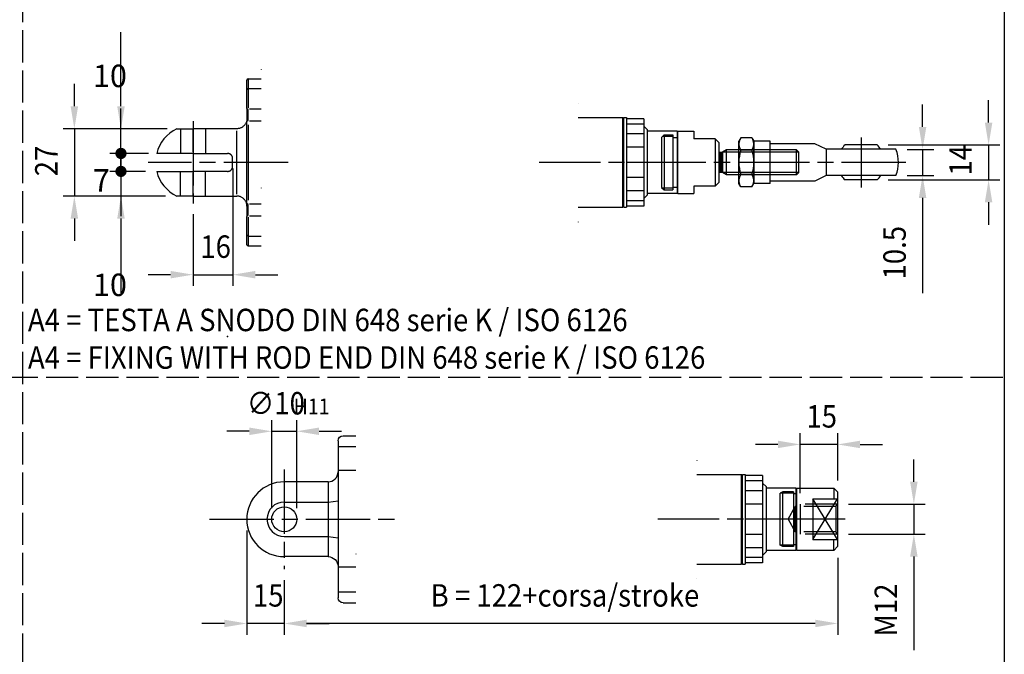
# Model space of a CAD drawing. Extents: x -76 to 1806, y -1346 to 1335.
# Drawn here: x 393 to 788, y 515 to 770 of the extents above; entities that cross this region are included whole.
import ezdxf

# ---------------------------------------------------------------- set-up
doc = ezdxf.new("R2010")
doc.units = 0
doc.header["$LTSCALE"] = 4.3
for name, pattern in [('AM_ISO02W050X2', [3.75, 3, -0.75]), ('AM_ISO08W050X2', [9, 6, -0.75, 1.5, -0.75]), ('AMZIGZAG', [11.0001, 0.0001, -11])]:
    doc.linetypes.add(name, pattern=pattern)
doc.layers.get('0').update_dxf_attribs({"color": 2, "linetype": 'CONTINUOUS'})
doc.layers.get('DEFPOINTS').update_dxf_attribs({"linetype": 'CONTINUOUS'})
for name, color, linetype in [('AM_0', 2, 'CONTINUOUS'), ('AM_12', 7, 'CONTINUOUS'), ('AM_3', 6, 'AM_ISO02W050X2'), ('AM_4', 3, 'CONTINUOUS'), ('AM_5', 3, 'CONTINUOUS'), ('AM_6', 7, 'CONTINUOUS'), ('AM_7', 4, 'AM_ISO08W050X2')]:
    doc.layers.add(name, color=color, linetype=linetype)
doc.styles.get("Standard").update_dxf_attribs({"font": 'ISOCP.SHX', "width": 0.9})
doc.dimstyles.get("Standard").update_dxf_attribs({"dimtxt": 2.5, "dimasz": 2.5, "dimexe": 1.25, "dimexo": 0.625, "dimtad": 1, "dimcen": 2.5, "dimazin": 3, "dimtfac": 1, "dimtmove": 0, "dimatfit": 3})

# ---------------------------------------------------------------- blocks, each defined once
blk = doc.blocks.new('*U169')
at = {"layer": 'AM_5', "color": 7, "width": 0.9}
blk.add_text('B = 122+corsa/stroke', height=9, dxfattribs=at).set_placement((557.39, 534.22))
blk = doc.blocks.new('*D79')
at = {"layer": 'AM_5'}
for p, q in [((720.66, 553.77), (720.66, 522.97)), ((498.66, 544.77), (498.66, 522.97)), ((711.66, 527.47), (507.66, 527.47))]:
    blk.add_line(p, q, dxfattribs=at)
for points in [[(507.66, 528.97), (507.66, 525.97), (498.66, 527.47)], [(711.66, 528.97), (711.66, 525.97), (720.66, 527.47)]]:
    blk.add_solid(points, dxfattribs=at)
at = {"layer": 'DEFPOINTS', "color": 0}
for p in [(720.66, 558.27), (498.66, 549.27), (498.66, 527.47)]:
    blk.add_point(p, dxfattribs=at)
at = {"layer": 'AM_0'}
blk.add_blockref('*U169', (0, 0), dxfattribs=at)
blk = doc.blocks.new('*U167')
at = {"layer": 'AM_5', "color": 7, "width": 0.9}
blk.add_text('15', height=9, dxfattribs=at).set_placement((708.13, 606.02))
blk = doc.blocks.new('*D80')
at = {"layer": 'AM_5'}
for p, q in [((705.66, 579.77), (705.66, 603.77)), ((720.66, 584.77), (720.66, 603.77)), ((696.66, 599.27), (687.66, 599.27)), ((720.66, 599.27), (705.66, 599.27)), ((729.66, 599.27), (738.66, 599.27))]:
    blk.add_line(p, q, dxfattribs=at)
for points in [[(696.66, 600.77), (696.66, 597.77), (705.66, 599.27)], [(729.66, 600.77), (729.66, 597.77), (720.66, 599.27)]]:
    blk.add_solid(points, dxfattribs=at)
at = {"layer": 'DEFPOINTS', "color": 0}
for p in [(705.66, 599.27), (720.66, 580.27), (705.66, 575.27)]:
    blk.add_point(p, dxfattribs=at)
at = {"layer": 'AM_0'}
blk.add_blockref('*U167', (0, 0), dxfattribs=at)
blk = doc.blocks.new('*U168')
at = {"layer": 'AM_5', "color": 7, "width": 0.9}
blk.add_text('∅10', height=9, dxfattribs=at).set_placement((483.65, 611.28))
at = {"layer": 'AM_5', "color": 3, "width": 0.9}
blk.add_text(' H11', height=6.39, dxfattribs=at).set_placement((500.66, 611.28))
blk = doc.blocks.new('*D24')
at = {"layer": 'AM_5'}
for p, q in [((493.66, 573.77), (493.66, 609.03)), ((503.66, 573.77), (503.66, 609.03)), ((484.66, 604.53), (475.66, 604.53)), ((493.66, 604.53), (503.66, 604.53)), ((512.66, 604.53), (521.66, 604.53))]:
    blk.add_line(p, q, dxfattribs=at)
for points in [[(484.66, 606.03), (484.66, 603.03), (493.66, 604.53)], [(512.66, 606.03), (512.66, 603.03), (503.66, 604.53)]]:
    blk.add_solid(points, dxfattribs=at)
at = {"layer": 'DEFPOINTS', "color": 0}
for p in [(503.66, 604.53), (493.66, 569.27), (503.66, 569.27)]:
    blk.add_point(p, dxfattribs=at)
at = {"layer": 'AM_0'}
blk.add_blockref('*U168', (0, 0), dxfattribs=at)
blk = doc.blocks.new('ATTACCO_POSTERIORE_CD002_0')
at = {"layer": 'AM_0'}
for p, q in [((-23.6, 33.5), (-28.75, 33.5)), ((-21.6, -31.5), (-21.6, 31.5)), ((-23.6, -33.5), (-28.75, -33.5))]:
    blk.add_line(p, q, dxfattribs=at)
at = {"layer": 'AM_0', "color": 2, "linetype": 'CONTINUOUS'}
for p, q in [((-21.6, 29.09), (-28.75, 29.09)), ((-17.6, 15), (0, 15)), ((-17.6, -15), (0, -15)), ((-28.75, -29), (-21.6, -29))]:
    blk.add_line(p, q, dxfattribs=at)
at = {"layer": 'AM_0'}
blk.add_circle((0, 0), 5, dxfattribs=at)
at = {"layer": 'AM_0', "extrusion": (0, 0, -1)}
for centre, start, end in [((23.6, 31.5), 90, 180), ((23.6, -31.5), 180, 270)]:
    blk.add_arc(centre, 2, start, end, dxfattribs=at)
at = {"layer": 'AM_0', "color": 2, "linetype": 'CONTINUOUS', "extrusion": (0, 0, -1)}
blk.add_arc((17.6, 19), 4, 270, 0, dxfattribs=at)
at = {"layer": 'AM_0', "color": 2, "linetype": 'CONTINUOUS'}
for centre, radius, start, end in [((0, 0), 15, 270, 90), ((-17.6, -19), 4, 90, 180)]:
    blk.add_arc(centre, radius, start, end, dxfattribs=at)
at = {"layer": 'AM_4', "linetype": 'AMZIGZAG'}
blk.add_line((-28.75, -33.5), (-28.75, 33.5), dxfattribs=at)
at = {"layer": 'AM_4'}
for p, q in [((-28.75, 19.26), (-21.6, 19.26)), ((-17.6, -15), (-17.6, 15)), ((-28.75, -19.61), (-21.6, -19.61))]:
    blk.add_line(p, q, dxfattribs=at)
at = {"layer": 'AM_4', "linetype": 'CONTINUOUS'}
for p, q in [((-17.6, 6.9), (-21.6, 7.4)), ((0, 6.9), (-17.6, 6.9)), ((-17.6, -6.9), (-21.6, -7.4)), ((0, -6.9), (-17.6, -6.9))]:
    blk.add_line(p, q, dxfattribs=at)
blk.add_arc((0, 0), 6.9, 270, 90, dxfattribs=at)
at = {"layer": 'AM_7'}
for p, q in [((0, -20), (0, 20)), ((30, 0), (-45.81, 0))]:
    blk.add_line(p, q, dxfattribs=at)
blk = doc.blocks.new('*U170')
at = {"layer": 'AM_5', "color": 7, "width": 0.9}
blk.add_text('15', height=9, dxfattribs=at).set_placement((486.13, 534.22))
blk = doc.blocks.new('*D26')
at = {"layer": 'AM_5'}
for p, q in [((483.66, 564.77), (483.66, 522.97)), ((498.66, 544.77), (498.66, 522.97)), ((474.66, 527.47), (465.66, 527.47)), ((498.66, 527.47), (483.66, 527.47)), ((507.66, 527.47), (516.66, 527.47))]:
    blk.add_line(p, q, dxfattribs=at)
for points in [[(474.66, 528.97), (474.66, 525.97), (483.66, 527.47)], [(507.66, 528.97), (507.66, 525.97), (498.66, 527.47)]]:
    blk.add_solid(points, dxfattribs=at)
at = {"layer": 'DEFPOINTS', "color": 0}
for p in [(483.66, 569.27), (498.66, 549.27), (483.66, 527.47)]:
    blk.add_point(p, dxfattribs=at)
at = {"layer": 'AM_0'}
blk.add_blockref('*U170', (0, 0), dxfattribs=at)
blk = doc.blocks.new('*U166')
at = {"layer": 'AM_5', "color": 7, "width": 0.9}
blk.add_text('M12', height=9, rotation=90, dxfattribs=at).set_placement((744.47, 522.23))
blk = doc.blocks.new('*D28')
at = {"layer": 'AM_5'}
for p, q in [((751.22, 584.27), (751.22, 593.27)), ((724.98, 575.27), (755.72, 575.27)), ((751.22, 575.27), (751.22, 563.27)), ((724.98, 563.27), (755.72, 563.27)), ((751.22, 554.27), (751.22, 516.7))]:
    blk.add_line(p, q, dxfattribs=at)
for points in [[(749.72, 584.27), (752.72, 584.27), (751.22, 575.27)], [(749.72, 554.27), (752.72, 554.27), (751.22, 563.27)]]:
    blk.add_solid(points, dxfattribs=at)
at = {"layer": 'DEFPOINTS', "color": 0}
for p in [(720.48, 575.27), (720.48, 563.27), (751.22, 563.27)]:
    blk.add_point(p, dxfattribs=at)
at = {"layer": 'AM_0'}
blk.add_blockref('*U166', (0, 0), dxfattribs=at)
blk = doc.blocks.new('CD050-0006-F')
blk.add_point((-134.04, -208.64))
at = {"layer": 'AM_0'}
for p, q in [((0, 12.5), (15, 12.5)), ((0, 12.5), (0, -12.5)), ((15, 12.5), (16.5, 11)), ((-5.44, 11), (-6.5, 10.39)), ((-6.5, -10.39), (-6.5, 10.39)), ((-5.44, -11), (-5.44, 11)), ((-1.2, 11), (-5.44, 11)), ((-1.2, 11), (-1.2, -11)), ((0, 10.2), (-1.2, 10.2)), ((6.5, 8.12), (6.5, -8.12)), ((6.5, 8.12), (16.5, 8.12)), ((16.5, 11), (16.5, -11)), ((-5.44, -11), (-6.5, -10.39)), ((-1.2, -11), (-5.44, -11)), ((0, -10.2), (-1.2, -10.2)), ((6.5, -8.12), (16.5, -8.12)), ((16.5, -11), (15, -12.5)), ((15, -12.5), (0, -12.5))]:
    blk.add_line(p, q, dxfattribs=at)
at = {"layer": 'AM_3'}
for p, q in [((-3.42, 0), (-0.5, 5.05)), ((15.78, 5.05), (-0.5, 5.05)), ((-0.5, -5.05), (-0.5, 5.05)), ((16.33, 6), (1.5, 6)), ((1.5, 6), (1.5, -6)), ((15.78, 5.05), (16.5, 6.3)), ((15.78, 5.05), (15.78, -5.05)), ((-3.42, 0), (-0.5, -5.05)), ((15.78, -5.05), (-0.5, -5.05)), ((16.33, -6), (1.5, -6)), ((15.78, -5.05), (16.5, -6.3))]:
    blk.add_line(p, q, dxfattribs=at)
at = {"layer": 'AM_4'}
for p, q in [((15, 12.5), (15, 8.12)), ((-1.2, 10.39), (-6.5, 10.39)), ((16.5, -8.12), (6.5, 8.12)), ((6.5, -8.12), (16.5, 8.12)), ((-1.2, -10.39), (-6.5, -10.39)), ((15, -12.5), (15, -8.12))]:
    blk.add_line(p, q, dxfattribs=at)
at = {"layer": 'AM_7'}
blk.add_line((19.5, 0), (-9.5, 0), dxfattribs=at)
blk = doc.blocks.new('CD050-0006-FGLLV7S1')
blk.add_point((-134.04, -208.64))
at = {"layer": 'AM_0'}
for p, q in [((0, 12.5), (0, 12.2)), ((0, 12.5), (15, 12.5)), ((15, 12.5), (16.5, 11)), ((6.5, 8.12), (6.5, -8.12)), ((6.5, 8.12), (16.5, 8.12)), ((16.5, 11), (16.5, -11)), ((6.5, -8.12), (16.5, -8.12)), ((16.5, -11), (15, -12.5)), ((0, -12.2), (0, -12.5)), ((15, -12.5), (0, -12.5))]:
    blk.add_line(p, q, dxfattribs=at)
at = {"layer": 'AM_3'}
for p, q in [((15.78, 5.05), (0, 5.05)), ((16.33, 6), (1.5, 6)), ((1.5, 6), (1.5, -6)), ((15.78, 5.05), (16.5, 6.3)), ((15.78, 5.05), (15.78, -5.05)), ((15.78, -5.05), (0, -5.05)), ((16.33, -6), (1.5, -6)), ((15.78, -5.05), (16.5, -6.3))]:
    blk.add_line(p, q, dxfattribs=at)
at = {"layer": 'AM_4'}
for p, q in [((15, 12.5), (15, 8.12)), ((16.5, -8.12), (6.5, 8.12)), ((6.5, -8.12), (16.5, 8.12)), ((15, -12.5), (15, -8.12))]:
    blk.add_line(p, q, dxfattribs=at)
at = {"layer": 'AM_7'}
blk.add_line((19.5, 0), (-9.5, 0), dxfattribs=at)
blk.add_blockref('CD050-0006-F', (0, 0))
blk = doc.blocks.new('CD050-0075-P')
blk.add_point((-180.55, -69.88))
at = {"layer": 'AM_0'}
for p, q in [((0, -12.5), (0, 12.5)), ((0, 12.5), (6.5, 12.5)), ((6.5, 12.5), (6.5, 9.5)), ((-6.5, 10), (-5.5, 11)), ((-6.5, 10), (-6.5, -10)), ((-5.5, 11), (-5.5, -11)), ((-5.5, 11), (-2, 11)), ((-2, 11), (-2, -11)), ((-2, 10), (0, 10)), ((15, 9.5), (6.5, 9.5)), ((15, 9.5), (16.5, 8)), ((16.5, 8), (16.5, -8)), ((17.67, 4), (17, 4)), ((19.5, 5), (17.93, 4.07)), ((47.58, 5), (19.5, 5)), ((19.5, -5), (19.5, 5)), ((48.5, 4.08), (47.58, 5)), ((47.58, -5), (47.58, 5)), ((48.5, -4.08), (48.5, 4.08)), ((17.67, -4), (17, -4)), ((19.5, -5), (17.93, -4.07)), ((47.58, -5), (19.5, -5)), ((48.5, -4.08), (47.58, -5)), ((-6.5, -10), (-5.5, -11)), ((-5.5, -11), (-2, -11)), ((0, -10), (-2, -10)), ((6.5, -9.5), (6.5, -12.5)), ((15, -9.5), (6.5, -9.5)), ((16.5, -8), (15, -9.5)), ((0, -12.5), (6.5, -12.5))]:
    blk.add_line(p, q, dxfattribs=at)
for centre, start, end in [((17, 4.5), 180, 270), ((17.67, 4.5), 270, 300.6122), ((17, -4.5), 90, 180), ((17.67, -4.5), 59.3878, 90)]:
    blk.add_arc(centre, 0.5, start, end, dxfattribs=at)
blk.add_point((-6.5, 0), dxfattribs=at)
at = {"layer": 'AM_4'}
for p, q in [((-2, 10.39), (-6.11, 10.39)), ((15, 9.5), (15, -9.5)), ((17, 4), (17, -4)), ((17.67, -4), (17.67, 4)), ((17.93, 4.07), (17.93, -4.07)), ((48.5, 4.08), (17.94, 4.08)), ((48.5, -4.08), (18.07, -4.08)), ((-2, -10.39), (-6.11, -10.39))]:
    blk.add_line(p, q, dxfattribs=at)
at = {"layer": 'AM_7'}
blk.add_line((50, 0), (-8, 0), dxfattribs=at)
blk = doc.blocks.new('CD050-0075-P26XRE61')
blk.add_point((-180.55, -69.88))
at = {"layer": 'AM_0'}
for p, q in [((0, 12.2), (0, 12.5)), ((0, 12.5), (6.5, 12.5)), ((6.5, 12.5), (6.5, 9.5)), ((15, 9.5), (6.5, 9.5)), ((15, 9.5), (16.5, 8)), ((16.5, 8), (16.5, -8)), ((17.67, 4), (17, 4)), ((19.5, 5), (17.93, 4.07)), ((24.5, 5), (19.5, 5)), ((19.5, -5), (19.5, 5)), ((17.67, -4), (17, -4)), ((19.5, -5), (17.93, -4.07)), ((24.5, -5), (19.5, -5)), ((6.5, -9.5), (6.5, -12.5)), ((15, -9.5), (6.5, -9.5)), ((16.5, -8), (15, -9.5)), ((0, -12.5), (0, -12.2)), ((0, -12.5), (6.5, -12.5))]:
    blk.add_line(p, q, dxfattribs=at)
for centre, start, end in [((17, 4.5), 180, 270), ((17.67, 4.5), 270, 300.6122), ((17, -4.5), 90, 180), ((17.67, -4.5), 59.3878, 90)]:
    blk.add_arc(centre, 0.5, start, end, dxfattribs=at)
at = {"layer": 'AM_4'}
for p, q in [((15, 9.5), (15, -9.5)), ((17, 4), (17, -4)), ((17.67, -4), (17.67, 4)), ((17.93, 4.07), (17.93, -4.07)), ((24.5, 4.08), (17.94, 4.08)), ((24.5, -4.08), (18.07, -4.08))]:
    blk.add_line(p, q, dxfattribs=at)
at = {"layer": 'AM_7'}
blk.add_line((50, 0), (-8, 0), dxfattribs=at)
blk.add_blockref('CD050-0075-P', (0, 0))
blk = doc.blocks.new('*U128')
at = {"layer": 'AM_6', "width": 0.9}
for s, p in [('A4 = TESTA A SNODO DIN 648 serie K / ISO 6126', (395.87, 644.68)), ('A4 = FIXING WITH ROD END DIN 648 serie K / ISO 6126', (395.87, 629.62))]:
    blk.add_text(s, height=9, dxfattribs=at).set_placement(p)
blk = doc.blocks.new('*U157')
at = {"layer": 'AM_5', "color": 7, "width": 0.9}
blk.add_text('16', height=9, dxfattribs=at).set_placement((465.02, 674.09))
blk = doc.blocks.new('*D32')
at = {"layer": 'AM_5'}
for p, q in [((478.08, 709.96), (478.08, 662.84)), ((462.08, 691.56), (462.08, 662.84)), ((453.08, 667.34), (444.08, 667.34)), ((462.08, 667.34), (478.08, 667.34)), ((487.08, 667.34), (496.08, 667.34))]:
    blk.add_line(p, q, dxfattribs=at)
for points in [[(453.08, 668.84), (453.08, 665.84), (462.08, 667.34)], [(487.08, 668.84), (487.08, 665.84), (478.08, 667.34)]]:
    blk.add_solid(points, dxfattribs=at)
at = {"layer": 'DEFPOINTS', "color": 0}
for p in [(478.08, 714.46), (462.08, 696.06), (478.08, 667.34)]:
    blk.add_point(p, dxfattribs=at)
at = {"layer": 'AM_0'}
blk.add_blockref('*U157', (0, 0), dxfattribs=at)
blk = doc.blocks.new('*U179')
at = {"layer": 'AM_5', "color": 7, "width": 0.9}
blk.add_text('27', height=9, rotation=90, dxfattribs=at).set_placement((407.74, 706.8))
blk = doc.blocks.new('*D34')
at = {"layer": 'AM_5'}
for p, q in [((414.49, 734.86), (414.49, 743.86)), ((451.04, 725.86), (409.99, 725.86)), ((414.49, 725.86), (414.49, 698.86)), ((451.04, 698.86), (409.99, 698.86)), ((414.49, 689.86), (414.49, 680.86))]:
    blk.add_line(p, q, dxfattribs=at)
for points in [[(412.99, 734.86), (415.99, 734.86), (414.49, 725.86)], [(412.99, 689.86), (415.99, 689.86), (414.49, 698.86)]]:
    blk.add_solid(points, dxfattribs=at)
at = {"layer": 'DEFPOINTS', "color": 0}
for p in [(455.54, 725.86), (414.49, 698.86), (455.54, 698.86)]:
    blk.add_point(p, dxfattribs=at)
at = {"layer": 'AM_0'}
blk.add_blockref('*U179', (0, 0), dxfattribs=at)
blk = doc.blocks.new('*U163')
at = {"layer": 'AM_5', "color": 7, "width": 0.9}
blk.add_text('14', height=9, rotation=90, dxfattribs=at).set_placement((774.45, 707.1))
blk = doc.blocks.new('*D38')
at = {"layer": 'AM_5'}
for p, q in [((781.2, 728.36), (781.2, 737.36)), ((740.95, 719.36), (785.7, 719.36)), ((781.2, 719.36), (781.2, 705.36)), ((740.95, 705.36), (785.7, 705.36)), ((781.2, 696.36), (781.2, 687.36))]:
    blk.add_line(p, q, dxfattribs=at)
for points in [[(779.7, 728.36), (782.7, 728.36), (781.2, 719.36)], [(779.7, 696.36), (782.7, 696.36), (781.2, 705.36)]]:
    blk.add_solid(points, dxfattribs=at)
at = {"layer": 'DEFPOINTS', "color": 0}
for p in [(736.45, 719.36), (736.45, 705.36), (781.2, 705.36)]:
    blk.add_point(p, dxfattribs=at)
at = {"layer": 'AM_0'}
blk.add_blockref('*U163', (0, 0), dxfattribs=at)
blk = doc.blocks.new('*U164')
at = {"layer": 'AM_5', "color": 7, "width": 0.9}
blk.add_text('10.5', height=9, rotation=90, dxfattribs=at).set_placement((747.97, 665.42))
blk = doc.blocks.new('*D39')
at = {"layer": 'AM_5'}
for p, q in [((754.72, 726.61), (754.72, 735.61)), ((748.54, 717.61), (759.22, 717.61)), ((754.72, 717.61), (754.72, 707.11)), ((748.54, 707.11), (759.22, 707.11)), ((754.72, 698.11), (754.72, 659.89))]:
    blk.add_line(p, q, dxfattribs=at)
for points in [[(753.22, 726.61), (756.22, 726.61), (754.72, 717.61)], [(753.22, 698.11), (756.22, 698.11), (754.72, 707.11)]]:
    blk.add_solid(points, dxfattribs=at)
at = {"layer": 'DEFPOINTS', "color": 0}
for p in [(744.04, 717.61), (744.04, 707.11), (754.72, 707.11)]:
    blk.add_point(p, dxfattribs=at)
at = {"layer": 'AM_0'}
blk.add_blockref('*U164', (0, 0), dxfattribs=at)
blk = doc.blocks.new('GENDOT')
blk.add_line((0, 0), (-1, 0))
at = {"const_width": 0.25}
blk.add_lwpolyline([(-0.125, 0, 1), (0.125, 0, 1)], format="xyb", close=True, dxfattribs=at)
blk = doc.blocks.new('*D98')
at = {"layer": 'AM_5'}
for p, q in [((433.19, 734.86), (433.19, 764.66)), ((451.75, 725.86), (428.69, 725.86)), ((433.19, 715.96), (433.19, 725.86)), ((444.17, 715.96), (428.69, 715.96)), ((433.19, 706.96), (433.19, 697.96))]:
    blk.add_line(p, q, dxfattribs=at)
blk.add_solid([(431.69, 734.86), (434.69, 734.86), (433.19, 725.86)], dxfattribs=at)
at = {"layer": 'DEFPOINTS', "color": 0}
for p in [(456.25, 725.86), (433.19, 715.96), (448.67, 715.96)]:
    blk.add_point(p, dxfattribs=at)
at = {"layer": 'AM_5', "xscale": 9, "yscale": 9, "zscale": 9, "rotation": 90}
blk.add_blockref('GENDOT', (433.19, 715.96), dxfattribs=at)
at = {"layer": 'AM_5', "color": 7}
blk.add_text('10', height=9, dxfattribs=at).set_placement((421.94, 742.56))
blk = doc.blocks.new('*D100')
at = {"layer": 'AM_5'}
for p, q in [((433.19, 717.76), (433.19, 726.76)), ((443.02, 708.76), (428.69, 708.76)), ((433.19, 708.76), (433.19, 698.86)), ((451.04, 698.86), (428.69, 698.86)), ((433.19, 689.86), (433.19, 660.07))]:
    blk.add_line(p, q, dxfattribs=at)
blk.add_solid([(431.69, 689.86), (434.69, 689.86), (433.19, 698.86)], dxfattribs=at)
at = {"layer": 'DEFPOINTS', "color": 0}
for p in [(447.52, 708.76), (433.19, 698.86), (455.54, 698.86)]:
    blk.add_point(p, dxfattribs=at)
at = {"layer": 'AM_5', "xscale": 9, "yscale": 9, "zscale": 9, "rotation": 270}
blk.add_blockref('GENDOT', (433.19, 708.76), dxfattribs=at)
at = {"layer": 'AM_5', "color": 7}
blk.add_text('10', height=9, dxfattribs=at).set_placement((421.94, 658.77))
blk = doc.blocks.new('*D99')
at = {"layer": 'AM_5'}
for p, q in [((433.19, 724.96), (433.19, 733.96)), ((444.17, 715.96), (428.69, 715.96)), ((433.19, 715.96), (433.19, 708.76)), ((443.02, 708.76), (428.69, 708.76)), ((433.19, 699.76), (433.19, 690.76))]:
    blk.add_line(p, q, dxfattribs=at)
at = {"layer": 'DEFPOINTS', "color": 0}
for p in [(448.67, 715.96), (433.19, 708.76), (447.52, 708.76)]:
    blk.add_point(p, dxfattribs=at)
at = {"layer": 'AM_5', "xscale": 9, "yscale": 9, "zscale": 9}
for p, rotation in [((433.19, 715.96), 270), ((433.19, 708.76), 90)]:
    blk.add_blockref('GENDOT', p, dxfattribs=dict(at, rotation=rotation))
at = {"layer": 'AM_5', "color": 7}
blk.add_text('7', height=9, dxfattribs=at).set_placement((421.94, 700.66))
blk = doc.blocks.new('C')
at = {"layer": 'AM_0'}
for p, q in [((-408.36, 807.94), (-408.36, 819.28)), ((-407.86, 819.78), (-402.66, 819.78)), ((-407.86, 815.88), (-402.66, 815.88)), ((-408.36, 807.94), (-408.36, 802.67)), ((-408.36, 769.89), (-408.36, 802.67)), ((-436.5, 799.78), (-429.96, 799.78)), ((-412.36, 799.78), (-429.96, 799.78)), ((-429.96, 789.88), (-444.52, 789.88)), ((-429.96, 789.88), (-416.06, 789.88)), ((-414.06, 784.68), (-414.06, 787.88)), ((-444.52, 782.68), (-429.96, 782.68)), ((-416.06, 782.68), (-429.96, 782.68)), ((-429.96, 772.78), (-436.5, 772.78)), ((-429.96, 772.78), (-412.36, 772.78)), ((-408.36, 769.89), (-408.36, 764.63)), ((-408.36, 753.28), (-408.36, 764.63)), ((-407.86, 756.68), (-402.66, 756.68)), ((-407.86, 752.78), (-402.66, 752.78))]:
    blk.add_line(p, q, dxfattribs=at)
at = {"layer": 'AM_0', "flags": 128}
for points in [[(-408.36, 803.78), (-408.37, 803.52), (-408.39, 803.26), (-408.43, 803.01), (-408.49, 802.75), (-408.57, 802.5), (-408.66, 802.26), (-408.77, 802.02), (-408.89, 801.79), (-409.02, 801.57), (-409.17, 801.36), (-409.34, 801.16), (-409.52, 800.96), (-409.71, 800.78), (-409.91, 800.62), (-410.12, 800.46), (-410.34, 800.32), (-410.58, 800.2), (-410.81, 800.09), (-411.06, 800), (-411.31, 799.92), (-411.57, 799.86), (-411.83, 799.82), (-412.09, 799.79), (-412.36, 799.78)], [(-414.06, 787.88), (-414.06, 788.01), (-414.08, 788.14), (-414.1, 788.26), (-414.13, 788.39), (-414.16, 788.52), (-414.21, 788.64), (-414.27, 788.77), (-414.33, 788.88), (-414.4, 788.99), (-414.47, 789.1), (-414.56, 789.2), (-414.64, 789.29), (-414.73, 789.38), (-414.83, 789.46), (-414.94, 789.54), (-415.05, 789.61), (-415.17, 789.67), (-415.29, 789.73), (-415.41, 789.77), (-415.54, 789.81), (-415.67, 789.84), (-415.8, 789.86), (-415.93, 789.88), (-416.06, 789.88)], [(-416.06, 782.68), (-415.93, 782.68), (-415.8, 782.7), (-415.67, 782.72), (-415.54, 782.75), (-415.41, 782.79), (-415.29, 782.83), (-415.17, 782.89), (-415.05, 782.95), (-414.94, 783.02), (-414.83, 783.1), (-414.73, 783.18), (-414.64, 783.27), (-414.56, 783.36), (-414.47, 783.46), (-414.4, 783.57), (-414.33, 783.68), (-414.27, 783.79), (-414.21, 783.92), (-414.16, 784.04), (-414.13, 784.17), (-414.1, 784.3), (-414.08, 784.42), (-414.06, 784.55), (-414.06, 784.68)], [(-408.36, 768.78), (-408.37, 769.04), (-408.39, 769.3), (-408.43, 769.56), (-408.49, 769.81), (-408.57, 770.06), (-408.66, 770.3), (-408.77, 770.54), (-408.89, 770.77), (-409.02, 770.99), (-409.17, 771.2), (-409.34, 771.4), (-409.52, 771.6), (-409.71, 771.78), (-409.91, 771.94), (-410.12, 772.1), (-410.34, 772.24), (-410.58, 772.36), (-410.81, 772.47), (-411.06, 772.56), (-411.31, 772.64), (-411.57, 772.7), (-411.83, 772.75), (-412.09, 772.77), (-412.36, 772.78)]]:
    blk.add_lwpolyline(points, dxfattribs=at)
at = {"layer": 'AM_0'}
for centre, radius, start, end in [((-407.86, 819.28), 0.5, 90, 180), ((-407.86, 815.38), 0.5, 90, 180), ((-429.96, 786.28), 15, 115.8419, 166.1135), ((-429.96, 786.28), 15, 193.8865, 244.1581), ((-407.86, 757.18), 0.5, 180, 270), ((-407.86, 753.28), 0.5, 180, 270)]:
    blk.add_arc(centre, radius, start, end, dxfattribs=at)
at = {"layer": 'AM_3'}
for p, q in [((-434.96, 799.78), (-434.96, 789.88)), ((-424.96, 799.78), (-424.96, 789.88)), ((-434.96, 772.78), (-434.96, 782.68)), ((-424.96, 772.78), (-424.96, 782.68))]:
    blk.add_line(p, q, dxfattribs=at)
at = {"layer": 'AM_4', "linetype": 'AMZIGZAG'}
blk.add_line((-402.66, 823.5), (-402.66, 751.89), dxfattribs=at)
at = {"layer": 'AM_4'}
for p, q in [((-407.86, 819.77), (-407.86, 816.25)), ((-407.86, 815.85), (-407.86, 808.23)), ((-407.86, 803.14), (-407.86, 807.48)), ((-407.27, 807.71), (-402.66, 807.71)), ((-407.27, 802.92), (-402.66, 802.92)), ((-429.96, 790.52), (-429.96, 799.48)), ((-412.36, 773.6), (-412.36, 798.97)), ((-407.86, 801.39), (-407.86, 771.17)), ((-429.96, 773.08), (-429.96, 782.05)), ((-407.86, 765.08), (-407.86, 769.42)), ((-407.27, 769.64), (-402.66, 769.64)), ((-407.86, 764.33), (-407.86, 756.71)), ((-407.27, 764.86), (-402.66, 764.86)), ((-407.86, 756.31), (-407.86, 752.79))]:
    blk.add_line(p, q, dxfattribs=at)
for points in [[(-408.36, 807.92, 0), (-408.36, 807.91, 0), (-408.36, 807.91, 0), (-408.36, 807.91, 0), (-408.35, 807.91, 0), (-408.35, 807.9, 0), (-408.35, 807.9, 0), (-408.35, 807.9, 0), (-408.35, 807.9, 0), (-408.35, 807.89, 0), (-408.35, 807.89, 0), (-408.35, 807.89, 0), (-408.35, 807.89, 0), (-408.35, 807.88, 0), (-408.35, 807.88, 0), (-408.34, 807.88, 0), (-408.34, 807.88, 0), (-408.34, 807.88, 0), (-408.34, 807.87, 0), (-408.34, 807.87, 0), (-408.34, 807.87, 0), (-408.33, 807.87, 0), (-408.33, 807.86, 0), (-408.33, 807.86, 0), (-408.33, 807.86, 0), (-408.33, 807.86, 0), (-408.32, 807.85, 0), (-408.32, 807.85, 0), (-408.32, 807.85, 0), (-408.32, 807.85, 0), (-408.32, 807.84, 0), (-408.31, 807.84, 0), (-408.31, 807.84, 0), (-408.31, 807.84, 0), (-408.31, 807.84, 0), (-408.31, 807.83, 0), (-408.3, 807.83, 0), (-408.3, 807.83, 0), (-408.3, 807.83, 0), (-408.3, 807.82, 0), (-408.29, 807.82, 0), (-408.29, 807.82, 0), (-408.29, 807.82, 0), (-408.28, 807.82, 0), (-408.28, 807.81, 0), (-408.28, 807.81, 0), (-408.27, 807.81, 0), (-408.27, 807.81, 0), (-408.27, 807.8, 0), (-408.26, 807.8, 0), (-408.26, 807.8, 0), (-408.26, 807.8, 0), (-408.25, 807.8, 0), (-408.25, 807.79, 0), (-408.25, 807.79, 0), (-408.25, 807.79, 0), (-408.24, 807.79, 0), (-408.24, 807.79, 0), (-408.23, 807.78, 0), (-408.23, 807.78, 0), (-408.23, 807.78, 0), (-408.22, 807.78, 0), (-408.22, 807.78, 0), (-408.22, 807.77, 0), (-408.21, 807.77, 0), (-408.21, 807.77, 0), (-408.2, 807.77, 0), (-408.2, 807.77, 0), (-408.2, 807.77, 0), (-408.19, 807.76, 0), (-408.19, 807.76, 0), (-408.18, 807.76, 0), (-408.18, 807.76, 0), (-408.18, 807.76, 0), (-408.17, 807.76, 0), (-408.17, 807.75, 0), (-408.16, 807.75, 0), (-408.16, 807.75, 0), (-408.15, 807.75, 0), (-408.15, 807.75, 0), (-408.14, 807.75, 0), (-408.14, 807.75, 0), (-408.13, 807.74, 0), (-408.13, 807.74, 0), (-408.13, 807.74, 0), (-408.12, 807.74, 0), (-408.12, 807.74, 0), (-408.11, 807.74, 0), (-408.11, 807.74, 0), (-408.1, 807.74, 0), (-408.1, 807.73, 0), (-408.09, 807.73, 0), (-408.09, 807.73, 0), (-408.08, 807.73, 0), (-408.08, 807.73, 0), (-408.07, 807.73, 0), (-408.07, 807.73, 0), (-408.06, 807.73, 0), (-408.06, 807.73, 0), (-408.05, 807.72, 0), (-408.05, 807.72, 0), (-408.04, 807.72, 0), (-408.04, 807.72, 0), (-408.03, 807.72, 0), (-408.03, 807.72, 0), (-408.02, 807.72, 0), (-408.02, 807.72, 0), (-408.01, 807.72, 0), (-408.01, 807.72, 0), (-408, 807.72, 0), (-408, 807.71, 0), (-407.99, 807.71, 0), (-407.98, 807.71, 0), (-407.98, 807.71, 0), (-407.97, 807.71, 0), (-407.97, 807.71, 0), (-407.96, 807.71, 0), (-407.96, 807.71, 0), (-407.95, 807.71, 0), (-407.95, 807.71, 0), (-407.94, 807.71, 0), (-407.94, 807.71, 0), (-407.93, 807.71, 0), (-407.93, 807.71, 0), (-407.92, 807.71, 0), (-407.91, 807.71, 0), (-407.91, 807.71, 0), (-407.9, 807.71, 0), (-407.9, 807.71, 0)], [(-407.9, 802.92, 0), (-407.9, 802.92, 0), (-407.91, 802.92, 0), (-407.91, 802.92, 0), (-407.92, 802.92, 0), (-407.93, 802.92, 0), (-407.93, 802.92, 0), (-407.94, 802.92, 0), (-407.94, 802.92, 0), (-407.95, 802.92, 0), (-407.95, 802.92, 0), (-407.96, 802.92, 0), (-407.96, 802.92, 0), (-407.97, 802.92, 0), (-407.97, 802.92, 0), (-407.98, 802.91, 0), (-407.98, 802.91, 0), (-407.99, 802.91, 0), (-408, 802.91, 0), (-408, 802.91, 0), (-408.01, 802.91, 0), (-408.01, 802.91, 0), (-408.02, 802.91, 0), (-408.02, 802.91, 0), (-408.03, 802.91, 0), (-408.03, 802.91, 0), (-408.04, 802.91, 0), (-408.04, 802.9, 0), (-408.05, 802.9, 0), (-408.05, 802.9, 0), (-408.06, 802.9, 0), (-408.06, 802.9, 0), (-408.07, 802.9, 0), (-408.07, 802.9, 0), (-408.08, 802.9, 0), (-408.08, 802.9, 0), (-408.09, 802.89, 0), (-408.09, 802.89, 0), (-408.1, 802.89, 0), (-408.1, 802.89, 0), (-408.11, 802.89, 0), (-408.11, 802.89, 0), (-408.12, 802.89, 0), (-408.12, 802.89, 0), (-408.13, 802.88, 0), (-408.13, 802.88, 0), (-408.13, 802.88, 0), (-408.14, 802.88, 0), (-408.14, 802.88, 0), (-408.15, 802.88, 0), (-408.15, 802.88, 0), (-408.16, 802.87, 0), (-408.16, 802.87, 0), (-408.17, 802.87, 0), (-408.17, 802.87, 0), (-408.18, 802.87, 0), (-408.18, 802.87, 0), (-408.18, 802.86, 0), (-408.19, 802.86, 0), (-408.19, 802.86, 0), (-408.2, 802.86, 0), (-408.2, 802.86, 0), (-408.2, 802.85, 0), (-408.21, 802.85, 0), (-408.21, 802.85, 0), (-408.22, 802.85, 0), (-408.22, 802.85, 0), (-408.22, 802.84, 0), (-408.23, 802.84, 0), (-408.23, 802.84, 0), (-408.23, 802.84, 0), (-408.24, 802.84, 0), (-408.24, 802.83, 0), (-408.25, 802.83, 0), (-408.25, 802.83, 0), (-408.25, 802.83, 0), (-408.25, 802.83, 0), (-408.26, 802.82, 0), (-408.26, 802.82, 0), (-408.26, 802.82, 0), (-408.27, 802.82, 0), (-408.27, 802.81, 0), (-408.27, 802.81, 0), (-408.28, 802.81, 0), (-408.28, 802.81, 0), (-408.28, 802.8, 0), (-408.29, 802.8, 0), (-408.29, 802.8, 0), (-408.29, 802.8, 0), (-408.3, 802.79, 0), (-408.3, 802.79, 0), (-408.3, 802.79, 0), (-408.3, 802.79, 0), (-408.31, 802.79, 0), (-408.31, 802.78, 0), (-408.31, 802.78, 0), (-408.31, 802.78, 0), (-408.31, 802.78, 0), (-408.32, 802.77, 0), (-408.32, 802.77, 0), (-408.32, 802.77, 0), (-408.32, 802.77, 0), (-408.32, 802.76, 0), (-408.33, 802.76, 0), (-408.33, 802.76, 0), (-408.33, 802.75, 0), (-408.33, 802.75, 0), (-408.33, 802.75, 0), (-408.34, 802.75, 0), (-408.34, 802.75, 0), (-408.34, 802.74, 0), (-408.34, 802.74, 0), (-408.34, 802.74, 0), (-408.34, 802.73, 0), (-408.35, 802.73, 0), (-408.35, 802.73, 0), (-408.35, 802.73, 0), (-408.35, 802.72, 0), (-408.35, 802.72, 0), (-408.35, 802.72, 0), (-408.35, 802.72, 0), (-408.35, 802.71, 0), (-408.35, 802.71, 0), (-408.35, 802.71, 0), (-408.35, 802.71, 0), (-408.36, 802.7, 0), (-408.36, 802.7, 0), (-408.36, 802.7, 0), (-408.36, 802.69, 0)], [(-408.36, 769.87, 0), (-408.36, 769.86, 0), (-408.36, 769.86, 0), (-408.36, 769.86, 0), (-408.35, 769.86, 0), (-408.35, 769.85, 0), (-408.35, 769.85, 0), (-408.35, 769.85, 0), (-408.35, 769.85, 0), (-408.35, 769.84, 0), (-408.35, 769.84, 0), (-408.35, 769.84, 0), (-408.35, 769.83, 0), (-408.35, 769.83, 0), (-408.35, 769.83, 0), (-408.34, 769.83, 0), (-408.34, 769.82, 0), (-408.34, 769.82, 0), (-408.34, 769.82, 0), (-408.34, 769.82, 0), (-408.34, 769.81, 0), (-408.33, 769.81, 0), (-408.33, 769.81, 0), (-408.33, 769.8, 0), (-408.33, 769.8, 0), (-408.33, 769.8, 0), (-408.32, 769.8, 0), (-408.32, 769.79, 0), (-408.32, 769.79, 0), (-408.32, 769.79, 0), (-408.32, 769.79, 0), (-408.31, 769.78, 0), (-408.31, 769.78, 0), (-408.31, 769.78, 0), (-408.31, 769.78, 0), (-408.31, 769.77, 0), (-408.3, 769.77, 0), (-408.3, 769.77, 0), (-408.3, 769.77, 0), (-408.3, 769.76, 0), (-408.29, 769.76, 0), (-408.29, 769.76, 0), (-408.29, 769.76, 0), (-408.28, 769.76, 0), (-408.28, 769.75, 0), (-408.28, 769.75, 0), (-408.27, 769.75, 0), (-408.27, 769.75, 0), (-408.27, 769.74, 0), (-408.26, 769.74, 0), (-408.26, 769.74, 0), (-408.26, 769.74, 0), (-408.25, 769.74, 0), (-408.25, 769.73, 0), (-408.25, 769.73, 0), (-408.25, 769.73, 0), (-408.24, 769.73, 0), (-408.24, 769.73, 0), (-408.23, 769.72, 0), (-408.23, 769.72, 0), (-408.23, 769.72, 0), (-408.22, 769.72, 0), (-408.22, 769.72, 0), (-408.22, 769.71, 0), (-408.21, 769.71, 0), (-408.21, 769.71, 0), (-408.2, 769.71, 0), (-408.2, 769.71, 0), (-408.2, 769.7, 0), (-408.19, 769.7, 0), (-408.19, 769.7, 0), (-408.18, 769.7, 0), (-408.18, 769.7, 0), (-408.18, 769.69, 0), (-408.17, 769.69, 0), (-408.17, 769.69, 0), (-408.16, 769.69, 0), (-408.16, 769.69, 0), (-408.15, 769.69, 0), (-408.15, 769.68, 0), (-408.14, 769.68, 0), (-408.14, 769.68, 0), (-408.13, 769.68, 0), (-408.13, 769.68, 0), (-408.13, 769.68, 0), (-408.12, 769.67, 0), (-408.12, 769.67, 0), (-408.11, 769.67, 0), (-408.11, 769.67, 0), (-408.1, 769.67, 0), (-408.1, 769.67, 0), (-408.09, 769.67, 0), (-408.09, 769.67, 0), (-408.08, 769.66, 0), (-408.08, 769.66, 0), (-408.07, 769.66, 0), (-408.07, 769.66, 0), (-408.06, 769.66, 0), (-408.06, 769.66, 0), (-408.05, 769.66, 0), (-408.05, 769.66, 0), (-408.04, 769.65, 0), (-408.04, 769.65, 0), (-408.03, 769.65, 0), (-408.03, 769.65, 0), (-408.02, 769.65, 0), (-408.02, 769.65, 0), (-408.01, 769.65, 0), (-408.01, 769.65, 0), (-408, 769.65, 0), (-408, 769.65, 0), (-407.99, 769.65, 0), (-407.98, 769.65, 0), (-407.98, 769.64, 0), (-407.97, 769.64, 0), (-407.97, 769.64, 0), (-407.96, 769.64, 0), (-407.96, 769.64, 0), (-407.95, 769.64, 0), (-407.95, 769.64, 0), (-407.94, 769.64, 0), (-407.94, 769.64, 0), (-407.93, 769.64, 0), (-407.93, 769.64, 0), (-407.92, 769.64, 0), (-407.91, 769.64, 0), (-407.91, 769.64, 0), (-407.9, 769.64, 0), (-407.9, 769.64, 0)], [(-407.9, 764.85, 0), (-407.9, 764.85, 0), (-407.91, 764.85, 0), (-407.91, 764.85, 0), (-407.92, 764.85, 0), (-407.93, 764.85, 0), (-407.93, 764.85, 0), (-407.94, 764.85, 0), (-407.94, 764.85, 0), (-407.95, 764.85, 0), (-407.95, 764.85, 0), (-407.96, 764.85, 0), (-407.96, 764.85, 0), (-407.97, 764.85, 0), (-407.97, 764.85, 0), (-407.98, 764.85, 0), (-407.98, 764.85, 0), (-407.99, 764.85, 0), (-408, 764.85, 0), (-408, 764.85, 0), (-408.01, 764.85, 0), (-408.01, 764.84, 0), (-408.02, 764.84, 0), (-408.02, 764.84, 0), (-408.03, 764.84, 0), (-408.03, 764.84, 0), (-408.04, 764.84, 0), (-408.04, 764.84, 0), (-408.05, 764.84, 0), (-408.05, 764.84, 0), (-408.06, 764.84, 0), (-408.06, 764.84, 0), (-408.07, 764.83, 0), (-408.07, 764.83, 0), (-408.08, 764.83, 0), (-408.08, 764.83, 0), (-408.09, 764.83, 0), (-408.09, 764.83, 0), (-408.1, 764.83, 0), (-408.1, 764.83, 0), (-408.11, 764.83, 0), (-408.11, 764.82, 0), (-408.12, 764.82, 0), (-408.12, 764.82, 0), (-408.13, 764.82, 0), (-408.13, 764.82, 0), (-408.13, 764.82, 0), (-408.14, 764.82, 0), (-408.14, 764.81, 0), (-408.15, 764.81, 0), (-408.15, 764.81, 0), (-408.16, 764.81, 0), (-408.16, 764.81, 0), (-408.17, 764.81, 0), (-408.17, 764.8, 0), (-408.18, 764.8, 0), (-408.18, 764.8, 0), (-408.18, 764.8, 0), (-408.19, 764.8, 0), (-408.19, 764.8, 0), (-408.2, 764.79, 0), (-408.2, 764.79, 0), (-408.2, 764.79, 0), (-408.21, 764.79, 0), (-408.21, 764.79, 0), (-408.22, 764.79, 0), (-408.22, 764.78, 0), (-408.22, 764.78, 0), (-408.23, 764.78, 0), (-408.23, 764.78, 0), (-408.23, 764.78, 0), (-408.24, 764.77, 0), (-408.24, 764.77, 0), (-408.25, 764.77, 0), (-408.25, 764.77, 0), (-408.25, 764.77, 0), (-408.25, 764.76, 0), (-408.26, 764.76, 0), (-408.26, 764.76, 0), (-408.26, 764.76, 0), (-408.27, 764.76, 0), (-408.27, 764.75, 0), (-408.27, 764.75, 0), (-408.28, 764.75, 0), (-408.28, 764.75, 0), (-408.28, 764.75, 0), (-408.29, 764.74, 0), (-408.29, 764.74, 0), (-408.29, 764.74, 0), (-408.3, 764.74, 0), (-408.3, 764.74, 0), (-408.3, 764.73, 0), (-408.3, 764.73, 0), (-408.31, 764.73, 0), (-408.31, 764.73, 0), (-408.31, 764.72, 0), (-408.31, 764.72, 0), (-408.31, 764.72, 0), (-408.32, 764.72, 0), (-408.32, 764.72, 0), (-408.32, 764.71, 0), (-408.32, 764.71, 0), (-408.32, 764.71, 0), (-408.33, 764.71, 0), (-408.33, 764.7, 0), (-408.33, 764.7, 0), (-408.33, 764.7, 0), (-408.33, 764.7, 0), (-408.34, 764.69, 0), (-408.34, 764.69, 0), (-408.34, 764.69, 0), (-408.34, 764.69, 0), (-408.34, 764.68, 0), (-408.34, 764.68, 0), (-408.35, 764.68, 0), (-408.35, 764.68, 0), (-408.35, 764.67, 0), (-408.35, 764.67, 0), (-408.35, 764.67, 0), (-408.35, 764.67, 0), (-408.35, 764.66, 0), (-408.35, 764.66, 0), (-408.35, 764.66, 0), (-408.35, 764.66, 0), (-408.35, 764.65, 0), (-408.36, 764.65, 0), (-408.36, 764.65, 0), (-408.36, 764.65, 0), (-408.36, 764.64, 0)]]:
    blk.add_polyline3d(points, dxfattribs=at)
at = {"layer": 'AM_7'}
for p, q in [((-429.96, 802.78), (-429.96, 769.78)), ((-391.85, 786.28), (-447.96, 786.28))]:
    blk.add_line(p, q, dxfattribs=at)
blk = doc.blocks.new('A')
at = {"layer": 'AM_0'}
for p, q in [((262.06, 1095.78), (279.93, 1095.78)), ((279.93, 1059.78), (279.93, 1095.78)), ((280.43, 1095.28), (279.93, 1095.78)), ((280.43, 1059.78), (280.43, 1095.78)), ((280.43, 1095.78), (281.43, 1095.78)), ((281.43, 1095.78), (281.43, 1059.78)), ((288.43, 1095.28), (281.43, 1095.28)), ((288.43, 1095.28), (288.43, 1060.28)), ((288.43, 1093.17), (281.43, 1093.17)), ((289.93, 1090.78), (288.43, 1092.28)), ((289.93, 1064.78), (289.93, 1090.78)), ((301.73, 1090.28), (289.93, 1090.28)), ((301.73, 1090.28), (301.73, 1065.28)), ((302.03, 1089.98), (301.73, 1090.28)), ((288.43, 1089.2), (281.43, 1089.2)), ((302.03, 1065.58), (302.03, 1089.98)), ((288.43, 1083.86), (281.43, 1083.86)), ((288.43, 1077.78), (281.43, 1077.78)), ((288.43, 1071.7), (281.43, 1071.7)), ((288.43, 1066.36), (281.43, 1066.36)), ((288.43, 1062.39), (281.43, 1062.39)), ((289.93, 1064.78), (288.43, 1063.28)), ((301.73, 1065.28), (289.93, 1065.28)), ((302.03, 1065.58), (301.73, 1065.28)), ((262.06, 1059.78), (279.93, 1059.78)), ((280.43, 1060.28), (279.93, 1059.78)), ((280.43, 1059.78), (281.43, 1059.78)), ((288.43, 1060.28), (281.43, 1060.28))]:
    blk.add_line(p, q, dxfattribs=at)
at = {"layer": 'AM_4', "linetype": 'AMZIGZAG'}
blk.add_line((262.06, 1101.31), (262.06, 1050.82), dxfattribs=at)
at = {"layer": 'AM_7', "linetype": 'AM_ISO08W050X2'}
blk.add_line((309.73, 1077.78), (246.4, 1077.78), dxfattribs=at)

msp = doc.modelspace()

# ---------------------------------------------------------------- linework, layer by layer
at = {"layer": 'AM_0'}
for p, q in [((681.788, 722.182), (681.027, 720.865)), ((681.027, 703.865), (681.027, 720.865)), ((686.267, 722.182), (681.788, 722.182)), ((686.267, 722.182), (687.027, 720.865)), ((693.527, 720.865), (687.027, 720.865)), ((687.027, 703.865), (687.027, 720.865)), ((687.027, 720.865), (687.027, 703.865)), ((693.527, 703.865), (693.527, 720.865)), ((711.477, 719.865), (693.527, 719.865)), ((716.027, 717.615), (711.477, 719.865)), ((736.45, 719.365), (723.605, 719.365)), ((744.043, 717.615), (716.027, 717.615)), ((716.027, 717.615), (716.027, 707.115)), ((716.027, 707.115), (711.477, 704.865)), ((744.043, 707.115), (716.027, 707.115)), ((681.788, 702.547), (681.027, 703.865)), ((686.267, 702.547), (687.027, 703.865)), ((693.527, 703.865), (687.027, 703.865)), ((711.477, 704.865), (693.527, 704.865)), ((736.45, 705.365), (723.605, 705.365)), ((686.267, 702.547), (681.788, 702.547))]:
    msp.add_line(p, q, dxfattribs=at)
for centre, radius, start, end in [((730.027, 712.365), 9.5, 132.5369, 146.45226), ((730.027, 712.365), 9.5, 33.54774, 47.4631), ((730.527, 712.365), 14.5, 338.77269, 21.22731), ((730.027, 712.365), 9.5, 213.54774, 227.4631), ((730.027, 712.365), 9.5, 312.5369, 326.45226)]:
    msp.add_arc(centre, radius, start, end, dxfattribs=at)
at = {"layer": 'AM_12'}
msp.add_line((787.5, 1170), (787.5, 0), dxfattribs=at)
at = {"layer": 'AM_3'}
for p, q in [((393.75, 1136.25), (393.75, 116.25)), ((787.5, 1136.25), (787.5, 116.25)), ((787.5, 1136.25), (787.5, 116.25)), ((0, 626.25), (787.5, 626.25))]:
    msp.add_line(p, q, dxfattribs=at)
at = {"layer": 'AM_4'}
for p, q in [((686.267, 717.274), (681.788, 717.274)), ((686.267, 707.456), (681.788, 707.456))]:
    msp.add_line(p, q, dxfattribs=at)
for centre, radius, start, end in [((685.367, 719.728), 4.34, 154.43847, 214.43847), ((682.687, 719.728), 4.34, 325.56153, 25.56153), ((697.246, 712.365), 16.219, 162.38303, 197.61697), ((670.808, 712.365), 16.219, 342.38303, 17.61697), ((685.367, 705.002), 4.34, 145.56153, 205.56153), ((682.687, 705.002), 4.34, 334.43847, 34.43847)]:
    msp.add_arc(centre, radius, start, end, dxfattribs=at)
at = {"layer": 'AM_7'}
for p, q in [((730.027, 722.365), (730.027, 702.365)), ((748.027, 712.365), (684.027, 712.365))]:
    msp.add_line(p, q, dxfattribs=at)

# ---------------------------------------------------------------- block references
at = {"layer": 'AM_0'}
for name, p in [('C', (892.041, -73.915)), ('A', (354.493, -365.412)), ('CD050-0075-P26XRE61', (656.527, 712.365)), ('*U128', (0, 0)), ('A', (402.123, -508.511)), ('CD050-0006-FGLLV7S1', (704.158, 569.266))]:
    msp.add_blockref(name, p, dxfattribs=at)
at = {"layer": 'AM_0', "rotation": 180}
msp.add_blockref('ATTACCO_POSTERIORE_CD002_0', (498.658, 569.266), dxfattribs=at)

# ---------------------------------------------------------------- dimensions: what is measured, and where the dimension line sits
at = {"layer": 'AM_5'}
for base, p1, p2, override, picture, middle in [((433.189, 715.965), (456.252, 725.865), (448.667, 715.965), {"dimscale": 4.5, "dimdec": 0, "dimblk2": 'GENDOT', "dimsah": 1, "dimtix": 1}, '*D98', (433.189, 754.263)), ((414.491, 698.865), (455.544, 725.865), (455.544, 698.865), {"dimscale": 4.5}, '*D34', (414.491, 712.365)), ((781.204, 705.365), (736.45, 719.365), (736.45, 705.365), {"dimscale": 4.5}, '*D38', (781.204, 712.365)), ((754.719, 707.115), (744.043, 717.615), (744.043, 707.115), {"dimscale": 4.5}, '*D39', (754.719, 674.502)), ((433.189, 698.865), (447.521, 708.765), (455.544, 698.865), {"dimscale": 4.5, "dimdec": 0, "dimblk1": 'GENDOT', "dimsah": 1, "dimtix": 1}, '*D100', (433.189, 670.467))]:
    dim = msp.add_linear_dim(base=base, p1=p1, p2=p2, angle=90, dimstyle='Standard', override=override, dxfattribs=at)
    dim.commit()
    dim.dimension.update_dxf_attribs({"geometry": picture, "text_midpoint": middle, "dimtype": 128})
dim = msp.add_linear_dim(base=(433.189, 708.765), p1=(448.667, 715.965), p2=(447.521, 708.765), angle=90, dimstyle='Standard', override={"dimscale": 4.5, "dimdec": 0, "dimblk": 'GENDOT', "dimtix": 1}, dxfattribs=at)
dim.commit()
dim.dimension.update_dxf_attribs({"geometry": '*D99', "text_midpoint": (421.939, 712.365)})
for base, p1, p2, picture, middle in [((478.082, 667.34), (462.082, 696.061), (478.082, 714.465), '*D32', (470.082, 667.34)), ((705.658, 599.266), (720.658, 580.266), (705.658, 575.266), '*D80', (713.158, 599.266)), ((483.658, 527.472), (498.658, 549.266), (483.658, 569.266), '*D26', (491.158, 527.472))]:
    dim = msp.add_linear_dim(base=base, p1=p1, p2=p2, dimstyle='Standard', override={"dimscale": 4.5}, dxfattribs=at)
    dim.commit()
    dim.dimension.update_dxf_attribs({"geometry": picture, "text_midpoint": middle, "dimtype": 128})
dim = msp.add_linear_dim(base=(503.658, 604.526), p1=(493.658, 569.266), p2=(503.658, 569.266), text='%%c<>{}{\\H0.71x;\\C3; H11}', dimstyle='Standard', override={"dimscale": 4.5}, dxfattribs=at)
dim.commit()
dim.dimension.update_dxf_attribs({"geometry": '*D24', "text_midpoint": (498.658, 604.526), "dimtype": 128})
dim = msp.add_linear_dim(base=(751.219, 563.266), p1=(720.484, 575.266), p2=(720.484, 563.266), angle=90, text='M<>', dimstyle='Standard', override={"dimscale": 4.5}, dxfattribs=at)
dim.commit()
dim.dimension.update_dxf_attribs({"geometry": '*D28', "text_midpoint": (751.219, 530.983), "dimtype": 128})
dim = msp.add_linear_dim(base=(498.658, 527.472), p1=(720.658, 558.266), p2=(498.658, 549.266), text='B = 122+corsa/stroke', dimstyle='Standard', override={"dimscale": 4.5}, dxfattribs=at)
dim.commit()
dim.dimension.update_dxf_attribs({"geometry": '*D79', "text_midpoint": (609.658, 538.723)})

doc.saveas('drawing.dxf')
